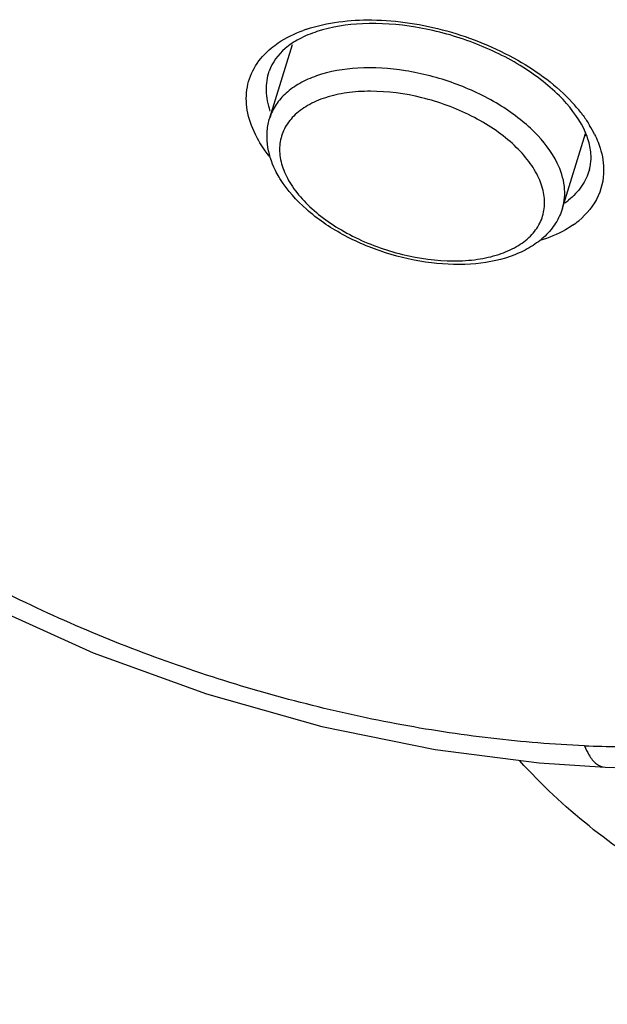
# Model space of a CAD drawing. Units: inches. Extents: x 15 to 1175, y 15 to 826.
# Drawn here: x 136 to 151, y 201 to 226 of the extents above; entities that cross this region are included whole.
import ezdxf

# ---------------------------------------------------------------- set-up
doc = ezdxf.new("R2010")
doc.units = ezdxf.units.IN
doc.header["$MEASUREMENT"] = 0
doc.layers.add('Ebene 1', color=7, linetype='Continuous')

# ---------------------------------------------------------------- blocks, each defined once
blk = doc.blocks.new('block 174')
at = {"layer": 'Ebene 1', "color": 7, "lineweight": 25, "true_color": 0xffffff}
blk.add_lwpolyline([(149.453, 220.841), (149.453, 220.841)], dxfattribs=at)
blk = doc.blocks.new('block 251')
at = {"layer": 'Ebene 1', "color": 7, "lineweight": 25, "true_color": 0xffffff}
blk.add_lwpolyline([(150.529, 206.691), (151.009, 206.676), (151.946, 206.659), (152.376, 206.657)], dxfattribs=at)
blk = doc.blocks.new('block 252')
at = {"layer": 'Ebene 1', "color": 7, "lineweight": 25, "true_color": 0xffffff}
blk.add_lwpolyline([(148.867, 206.801), (150.534, 206.691)], dxfattribs=at)
blk = doc.blocks.new('block 253')
at = {"layer": 'Ebene 1', "color": 7, "lineweight": 25, "true_color": 0xffffff}
blk.add_lwpolyline([(130.937, 213.105), (132.478, 212.122), (134.879, 210.81), (137.583, 209.59), (140.45, 208.547), (143.37, 207.724), (146.236, 207.139), (148.867, 206.801)], dxfattribs=at)
blk = doc.blocks.new('block 1627')
at = {"layer": 'Ebene 1', "color": 7, "lineweight": 25, "true_color": 0xffffff}
blk.add_open_spline([(149.914, 223.265), (149.847, 223.352), (149.775, 223.436), (149.701, 223.517)], degree=3, dxfattribs=at)
blk = doc.blocks.new('block 1630')
at = {"layer": 'Ebene 1', "color": 7, "lineweight": 25, "true_color": 0xffffff}
blk.add_open_spline([(142.979, 225.372), (142.951, 225.363), (142.924, 225.353), (142.897, 225.343)], degree=3, dxfattribs=at)
blk = doc.blocks.new('block 1634')
at = {"layer": 'Ebene 1', "color": 7, "lineweight": 25, "true_color": 0xffffff}
blk.add_open_spline([(150.266, 222.711), (150.227, 222.789), (150.185, 222.865), (150.14, 222.939)], degree=3, dxfattribs=at)
blk = doc.blocks.new('block 1637')
at = {"layer": 'Ebene 1', "color": 7, "lineweight": 25, "true_color": 0xffffff}
blk.add_open_spline([(149.709, 220.41), (149.762, 220.447), (149.814, 220.485), (149.863, 220.526)], degree=3, dxfattribs=at)
blk = doc.blocks.new('block 1640')
at = {"layer": 'Ebene 1', "color": 7, "lineweight": 25, "true_color": 0xffffff}
blk.add_open_spline([(149.515, 220.973), (149.547, 220.996), (149.578, 221.02), (149.608, 221.045)], degree=3, dxfattribs=at)
blk = doc.blocks.new('block 1641')
at = {"layer": 'Ebene 1', "color": 7, "lineweight": 25, "true_color": 0xffffff}
blk.add_open_spline([(150.034, 222.674), (150.042, 222.68), (150.049, 222.686), (150.057, 222.692)], degree=3, dxfattribs=at)
blk = doc.blocks.new('block 1668')
at = {"layer": 'Ebene 1', "color": 7, "lineweight": 25, "true_color": 0xffffff}
blk.add_open_spline([(150.008, 207.237), (150.593, 207.215), (151.179, 207.205), (151.764, 207.205)], degree=3, dxfattribs=at)
blk = doc.blocks.new('block 3590')
at = {"layer": 'Ebene 1', "color": 7, "lineweight": 25, "true_color": 0xffffff}
blk.add_open_spline([(149.453, 220.841), (149.412, 220.709), (149.353, 220.582), (149.279, 220.464), (149.204, 220.344), (149.113, 220.235), (149.011, 220.137), (148.905, 220.036), (148.787, 219.947), (148.663, 219.87), (148.531, 219.788), (148.392, 219.721), (148.248, 219.664), (147.934, 219.54), (147.599, 219.471), (147.263, 219.438), (146.888, 219.402), (146.511, 219.413), (146.139, 219.458), (145.745, 219.506), (145.356, 219.593), (144.978, 219.714), (144.601, 219.835), (144.235, 219.99), (143.888, 220.18), (143.562, 220.358), (143.253, 220.567), (142.974, 220.814), (142.724, 221.035), (142.497, 221.286), (142.321, 221.568)], degree=3, knots=[0, 0, 0, 0, 1, 1, 1, 2, 2, 2, 3, 3, 3, 4, 4, 4, 5, 5, 5, 6, 6, 6, 7, 7, 7, 8, 8, 8, 9, 9, 9, 10, 10, 10, 10], dxfattribs=at)
blk = doc.blocks.new('block 3591')
at = {"layer": 'Ebene 1', "color": 7, "lineweight": 25, "true_color": 0xffffff}
blk.add_open_spline([(142.321, 221.568), (142.309, 221.587), (142.297, 221.606), (142.286, 221.625), (142.252, 221.682), (142.221, 221.74), (142.192, 221.799)], degree=3, knots=[0, 0, 0, 0, 1, 1, 1, 2, 2, 2, 2], dxfattribs=at)
blk = doc.blocks.new('block 3592')
at = {"layer": 'Ebene 1', "color": 7, "lineweight": 25, "true_color": 0xffffff}
blk.add_open_spline([(142.192, 221.799), (142.089, 222.008), (142.016, 222.235), (141.99, 222.467), (141.977, 222.578), (141.975, 222.691), (141.985, 222.803), (141.994, 222.913), (142.016, 223.023), (142.048, 223.129)], degree=3, knots=[0, 0, 0, 0, 1, 1, 1, 2, 2, 2, 3, 3, 3, 3], dxfattribs=at)
blk = doc.blocks.new('block 3602')
at = {"layer": 'Ebene 1', "color": 7, "lineweight": 25, "true_color": 0xffffff}
blk.add_open_spline([(142.468, 221.655), (142.541, 221.507), (142.632, 221.367), (142.734, 221.236), (142.848, 221.091), (142.976, 220.957), (143.113, 220.833), (143.262, 220.698), (143.422, 220.575), (143.589, 220.462), (143.767, 220.342), (143.953, 220.234), (144.144, 220.137), (144.544, 219.934), (144.968, 219.779), (145.405, 219.672), (145.83, 219.567), (146.266, 219.508), (146.702, 219.508), (146.903, 219.508), (147.104, 219.521), (147.303, 219.549), (147.485, 219.576), (147.665, 219.615), (147.84, 219.672), (147.997, 219.722), (148.149, 219.787), (148.292, 219.87), (148.42, 219.944), (148.54, 220.032), (148.643, 220.137), (148.738, 220.233), (148.819, 220.342), (148.879, 220.462), (148.937, 220.578), (148.975, 220.705), (148.991, 220.833), (149.008, 220.967), (149, 221.104), (148.974, 221.236), (148.946, 221.382), (148.895, 221.523), (148.83, 221.655)], degree=3, knots=[0, 0, 0, 0, 1, 1, 1, 2, 2, 2, 3, 3, 3, 4, 4, 4, 5, 5, 5, 6, 6, 6, 7, 7, 7, 8, 8, 8, 9, 9, 9, 10, 10, 10, 11, 11, 11, 12, 12, 12, 13, 13, 13, 14, 14, 14, 14], dxfattribs=at)
blk = doc.blocks.new('block 3603')
at = {"layer": 'Ebene 1', "color": 7, "lineweight": 25, "true_color": 0xffffff}
blk.add_open_spline([(148.83, 221.655), (148.757, 221.804), (148.666, 221.943), (148.563, 222.074), (148.449, 222.219), (148.321, 222.353), (148.185, 222.477), (148.035, 222.612), (147.876, 222.735), (147.709, 222.848), (147.531, 222.968), (147.345, 223.076), (147.153, 223.173), (146.754, 223.376), (146.329, 223.531), (145.893, 223.639), (145.468, 223.743), (145.032, 223.802), (144.595, 223.802), (144.395, 223.802), (144.194, 223.789), (143.995, 223.761), (143.813, 223.735), (143.633, 223.695), (143.458, 223.639), (143.301, 223.588), (143.148, 223.523), (143.006, 223.44), (142.878, 223.366), (142.758, 223.278), (142.654, 223.173), (142.56, 223.078), (142.479, 222.968), (142.418, 222.848), (142.361, 222.732), (142.323, 222.605), (142.307, 222.477), (142.29, 222.343), (142.297, 222.206), (142.323, 222.074), (142.352, 221.928), (142.403, 221.788), (142.468, 221.655)], degree=3, knots=[0, 0, 0, 0, 1, 1, 1, 2, 2, 2, 3, 3, 3, 4, 4, 4, 5, 5, 5, 6, 6, 6, 7, 7, 7, 8, 8, 8, 9, 9, 9, 10, 10, 10, 11, 11, 11, 12, 12, 12, 13, 13, 13, 14, 14, 14, 14], dxfattribs=at)
blk = doc.blocks.new('block 3614')
at = {"layer": 'Ebene 1', "color": 7, "lineweight": 25, "true_color": 0xffffff}
blk.add_open_spline([(149.32, 221.985), (149.177, 222.276), (148.973, 222.537), (148.742, 222.767), (148.612, 222.898), (148.472, 223.019), (148.327, 223.132), (148.171, 223.252), (148.009, 223.363), (147.841, 223.465), (147.484, 223.682), (147.104, 223.86), (146.712, 224.002), (146.312, 224.147), (145.899, 224.254), (145.479, 224.32), (145.082, 224.383), (144.678, 224.409), (144.276, 224.385), (143.921, 224.365), (143.567, 224.307), (143.232, 224.19), (143.086, 224.139), (142.942, 224.077), (142.807, 224), (142.684, 223.931), (142.567, 223.85), (142.462, 223.756), (142.365, 223.669), (142.279, 223.571), (142.207, 223.463), (142.139, 223.359), (142.085, 223.247), (142.049, 223.129)], degree=3, knots=[0, 0, 0, 0, 1, 1, 1, 2, 2, 2, 3, 3, 3, 4, 4, 4, 5, 5, 5, 6, 6, 6, 7, 7, 7, 8, 8, 8, 9, 9, 9, 10, 10, 10, 11, 11, 11, 11], dxfattribs=at)
blk = doc.blocks.new('block 3616')
at = {"layer": 'Ebene 1', "color": 7, "lineweight": 25, "true_color": 0xffffff}
blk.add_open_spline([(149.453, 220.841), (149.48, 220.929), (149.498, 221.02), (149.506, 221.112), (149.514, 221.206), (149.512, 221.301), (149.501, 221.395), (149.477, 221.6), (149.411, 221.8), (149.32, 221.985)], degree=3, knots=[0, 0, 0, 0, 1, 1, 1, 2, 2, 2, 3, 3, 3, 3], dxfattribs=at)
blk = doc.blocks.new('block 3679')
at = {"layer": 'Ebene 1', "color": 7, "lineweight": 25, "true_color": 0xffffff}
blk.add_open_spline([(149.99, 222.855), (149.838, 223.164), (149.62, 223.439), (149.376, 223.684), (149.077, 223.982), (148.739, 224.235), (148.381, 224.454), (147.982, 224.697), (147.559, 224.897), (147.12, 225.058), (146.672, 225.223), (146.209, 225.346), (145.739, 225.423), (145.294, 225.497), (144.844, 225.53), (144.393, 225.509), (144.003, 225.492), (143.613, 225.434), (143.243, 225.312), (143.087, 225.261), (142.934, 225.198), (142.789, 225.121), (142.664, 225.054), (142.544, 224.976), (142.435, 224.882), (142.258, 224.729), (142.109, 224.534), (142.036, 224.314)], degree=3, knots=[0, 0, 0, 0, 1, 1, 1, 2, 2, 2, 3, 3, 3, 4, 4, 4, 5, 5, 5, 6, 6, 6, 7, 7, 7, 8, 8, 8, 9, 9, 9, 9], dxfattribs=at)
blk = doc.blocks.new('block 3680')
at = {"layer": 'Ebene 1', "color": 7, "lineweight": 25, "true_color": 0xffffff}
blk.add_open_spline([(150.132, 221.812), (150.14, 221.839), (150.146, 221.866), (150.152, 221.893), (150.169, 221.978), (150.177, 222.064), (150.175, 222.151)], degree=3, knots=[0, 0, 0, 0, 1, 1, 1, 2, 2, 2, 2], dxfattribs=at)
blk = doc.blocks.new('block 3681')
at = {"layer": 'Ebene 1', "color": 7, "lineweight": 25, "true_color": 0xffffff}
blk.add_open_spline([(150.175, 222.151), (150.175, 222.189), (150.173, 222.228), (150.169, 222.266), (150.155, 222.391), (150.125, 222.516), (150.083, 222.635)], degree=3, knots=[0, 0, 0, 0, 1, 1, 1, 2, 2, 2, 2], dxfattribs=at)
blk = doc.blocks.new('block 3682')
at = {"layer": 'Ebene 1', "color": 7, "lineweight": 25, "true_color": 0xffffff}
blk.add_open_spline([(150.083, 222.635), (150.076, 222.653), (150.07, 222.671), (150.063, 222.689), (150.041, 222.745), (150.016, 222.801), (149.99, 222.855)], degree=3, knots=[0, 0, 0, 0, 1, 1, 1, 2, 2, 2, 2], dxfattribs=at)
blk = doc.blocks.new('block 3810')
at = {"layer": 'Ebene 1', "color": 7, "lineweight": 25, "true_color": 0xffffff}
blk.add_open_spline([(150.132, 221.812), (150.09, 221.666), (150.023, 221.526), (149.937, 221.4), (149.846, 221.266), (149.733, 221.147), (149.608, 221.045)], degree=3, knots=[0, 0, 0, 0, 1, 1, 1, 2, 2, 2, 2], dxfattribs=at)
blk = doc.blocks.new('block 3811')
at = {"layer": 'Ebene 1', "color": 7, "lineweight": 25, "true_color": 0xffffff}
blk.add_open_spline([(150.008, 207.237), (149.616, 207.251), (149.224, 207.277), (148.833, 207.309), (148.436, 207.341), (148.04, 207.38), (147.644, 207.426), (146.84, 207.52), (146.038, 207.643), (145.242, 207.793), (143.62, 208.099), (142.018, 208.513), (140.449, 209.026), (138.886, 209.538), (137.355, 210.147), (135.874, 210.858), (135.151, 211.204), (134.44, 211.575), (133.744, 211.973), (133.403, 212.168), (133.066, 212.369), (132.732, 212.575), (132.404, 212.779), (132.079, 212.987), (131.761, 213.205)], degree=3, knots=[0, 0, 0, 0, 1, 1, 1, 2, 2, 2, 3, 3, 3, 4, 4, 4, 5, 5, 5, 6, 6, 6, 7, 7, 7, 8, 8, 8, 8], dxfattribs=at)
blk = doc.blocks.new('block 3826')
at = {"layer": 'Ebene 1', "color": 7, "lineweight": 25, "true_color": 0xffffff}
blk.add_open_spline([(150.008, 207.237), (150.04, 207.158), (150.078, 207.081), (150.122, 207.007), (150.173, 206.92), (150.234, 206.837), (150.316, 206.775), (150.378, 206.728), (150.453, 206.694), (150.529, 206.691)], degree=3, knots=[0, 0, 0, 0, 1, 1, 1, 2, 2, 2, 3, 3, 3, 3], dxfattribs=at)
blk = doc.blocks.new('block 3858')
at = {"layer": 'Ebene 1', "color": 7, "lineweight": 25, "true_color": 0xffffff}
blk.add_open_spline([(141.685, 222.711), (141.59, 222.904), (141.517, 223.111), (141.481, 223.325), (141.448, 223.519), (141.446, 223.718), (141.482, 223.911), (141.516, 224.099), (141.587, 224.28), (141.687, 224.443), (141.793, 224.615), (141.932, 224.767), (142.087, 224.896)], degree=3, knots=[0, 0, 0, 0, 1, 1, 1, 2, 2, 2, 3, 3, 3, 4, 4, 4, 4], dxfattribs=at)
blk = doc.blocks.new('block 3859')
at = {"layer": 'Ebene 1', "color": 7, "lineweight": 25, "true_color": 0xffffff}
blk.add_open_spline([(142.087, 224.896), (142.143, 224.942), (142.202, 224.985), (142.262, 225.026), (142.458, 225.158), (142.674, 225.262), (142.897, 225.343)], degree=3, knots=[0, 0, 0, 0, 1, 1, 1, 2, 2, 2, 2], dxfattribs=at)
blk = doc.blocks.new('block 3860')
at = {"layer": 'Ebene 1', "color": 7, "lineweight": 25, "true_color": 0xffffff}
blk.add_open_spline([(142.979, 225.372), (143.507, 225.55), (144.073, 225.613), (144.634, 225.606), (145.275, 225.598), (145.91, 225.498), (146.526, 225.328), (147.15, 225.156), (147.755, 224.911), (148.32, 224.588), (148.829, 224.298), (149.307, 223.945), (149.701, 223.517)], degree=3, knots=[0, 0, 0, 0, 1, 1, 1, 2, 2, 2, 3, 3, 3, 4, 4, 4, 4], dxfattribs=at)
blk = doc.blocks.new('block 3861')
at = {"layer": 'Ebene 1', "color": 7, "lineweight": 25, "true_color": 0xffffff}
blk.add_open_spline([(149.914, 223.265), (149.935, 223.238), (149.956, 223.211), (149.976, 223.184), (150.034, 223.105), (150.089, 223.023), (150.14, 222.939)], degree=3, knots=[0, 0, 0, 0, 1, 1, 1, 2, 2, 2, 2], dxfattribs=at)
blk = doc.blocks.new('block 3862')
at = {"layer": 'Ebene 1', "color": 7, "lineweight": 25, "true_color": 0xffffff}
blk.add_open_spline([(150.266, 222.711), (150.298, 222.645), (150.328, 222.578), (150.354, 222.509), (150.428, 222.318), (150.478, 222.116), (150.491, 221.912)], degree=3, knots=[0, 0, 0, 0, 1, 1, 1, 2, 2, 2, 2], dxfattribs=at)
blk = doc.blocks.new('block 3863')
at = {"layer": 'Ebene 1', "color": 7, "lineweight": 25, "true_color": 0xffffff}
blk.add_open_spline([(150.491, 221.912), (150.508, 221.657), (150.464, 221.391), (150.357, 221.155), (150.247, 220.91), (150.069, 220.696), (149.863, 220.526)], degree=3, knots=[0, 0, 0, 0, 1, 1, 1, 2, 2, 2, 2], dxfattribs=at)
blk = doc.blocks.new('block 3864')
at = {"layer": 'Ebene 1', "color": 7, "lineweight": 25, "true_color": 0xffffff}
blk.add_open_spline([(149.709, 220.41), (149.65, 220.369), (149.589, 220.331), (149.527, 220.296), (149.324, 220.18), (149.106, 220.09), (148.884, 220.021)], degree=3, knots=[0, 0, 0, 0, 1, 1, 1, 2, 2, 2, 2], dxfattribs=at)
blk = doc.blocks.new('block 3865')
at = {"layer": 'Ebene 1', "color": 7, "lineweight": 25, "true_color": 0xffffff}
blk.add_open_spline([(142.034, 222.159), (141.999, 222.204), (141.965, 222.25), (141.933, 222.296), (141.84, 222.428), (141.756, 222.566), (141.685, 222.711)], degree=3, knots=[0, 0, 0, 0, 1, 1, 1, 2, 2, 2, 2], dxfattribs=at)
blk = doc.blocks.new('block 4026')
at = {"layer": 'Ebene 1', "color": 7, "lineweight": 25, "true_color": 0xffffff}
blk.add_open_spline([(142.063, 223.299), (142.006, 223.467), (141.969, 223.644), (141.965, 223.823), (141.961, 223.989), (141.984, 224.157), (142.036, 224.314)], degree=3, knots=[0, 0, 0, 0, 1, 1, 1, 2, 2, 2, 2], dxfattribs=at)
blk = doc.blocks.new('block 6232')
at = {"layer": 'Ebene 1', "color": 7, "lineweight": 25, "true_color": 0xffffff}
blk.add_lwpolyline([(142.049, 223.129), (142.622, 224.986)], dxfattribs=at)
blk = doc.blocks.new('block 6234')
at = {"layer": 'Ebene 1', "color": 7, "lineweight": 25, "true_color": 0xffffff}
blk.add_lwpolyline([(149.453, 220.841), (150.037, 222.73)], dxfattribs=at)
blk = doc.blocks.new('block 6459')
at = {"layer": 'Ebene 1', "color": 7, "lineweight": 25, "true_color": 0xffffff}
blk.add_open_spline([(160.197, 200.692), (159.038, 200.957), (157.891, 201.278), (156.767, 201.667), (155.942, 201.953), (155.13, 202.275), (154.338, 202.639), (153.569, 202.992), (152.819, 203.385), (152.094, 203.826), (150.726, 204.659), (149.447, 205.665), (148.378, 206.851)], degree=3, knots=[0, 0, 0, 0, 1, 1, 1, 2, 2, 2, 3, 3, 3, 4, 4, 4, 4], dxfattribs=at)

msp = doc.modelspace()

# ---------------------------------------------------------------- block references
at = {"layer": 'Ebene 1'}
for name in ['block 3860', 'block 3679', 'block 3859', 'block 1630', 'block 3858', 'block 6232', 'block 4026', 'block 3614', 'block 3603', 'block 1627', 'block 3592', 'block 3861', 'block 3682', 'block 1634', 'block 3865', 'block 6234', 'block 1641', 'block 3681', 'block 3862', 'block 3680', 'block 3591', 'block 3616', 'block 3810', 'block 3863', 'block 3590', 'block 3602', 'block 174', 'block 1640', 'block 3864', 'block 1637', 'block 253', 'block 3811', 'block 1668', 'block 3826', 'block 6459', 'block 252', 'block 251']:
    msp.add_blockref(name, (0, 0), dxfattribs=at)

doc.saveas('drawing.dxf')
